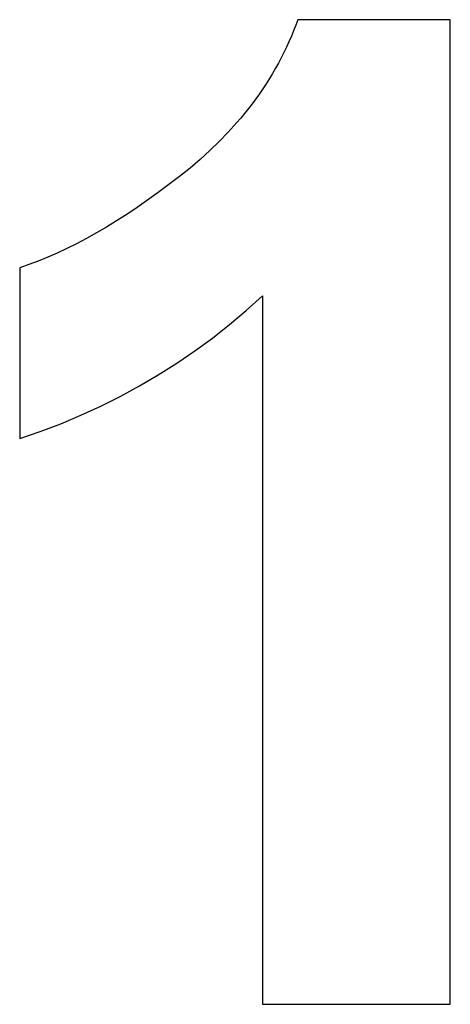
# Model space of a CAD drawing. Units: millimetres. Extents: x -2777 to 4482, y 8272 to 13804.
# Drawn here: x -1444 to -1389, y 12080 to 12205 of the extents above; entities that cross this region are included whole.
import ezdxf

# ---------------------------------------------------------------- set-up
doc = ezdxf.new("R2010")
doc.units = ezdxf.units.MM
doc.layers.add('DWG', color=7, linetype='Continuous', true_color=0x000000)

msp = doc.modelspace()

# ---------------------------------------------------------------- linework, layer by layer
at = {"layer": 'DWG', "color": 2, "true_color": 0xffff00}
for p, q in [((-1408.34, 12205.43, 843.12), (-1408.6, 12204.72, 843.12)), ((-1388.9, 12205.43, 843.12), (-1408.34, 12205.43, 843.12)), ((-1388.9, 12079.92, 843.12), (-1388.9, 12205.43, 843.12)), ((-1408.88, 12204.01, 843.12), (-1409.17, 12203.31, 843.12)), ((-1408.6, 12204.72, 843.12), (-1408.88, 12204.01, 843.12)), ((-1409.47, 12202.62, 843.12), (-1409.79, 12201.93, 843.12)), ((-1409.17, 12203.31, 843.12), (-1409.47, 12202.62, 843.12)), ((-1410.12, 12201.24, 843.12), (-1410.46, 12200.57, 843.12)), ((-1409.79, 12201.93, 843.12), (-1410.12, 12201.24, 843.12)), ((-1410.82, 12199.89, 843.12), (-1411.19, 12199.23, 843.12)), ((-1410.46, 12200.57, 843.12), (-1410.82, 12199.89, 843.12)), ((-1411.57, 12198.57, 843.12), (-1411.97, 12197.91, 843.12)), ((-1411.19, 12199.23, 843.12), (-1411.57, 12198.57, 843.12)), ((-1412.38, 12197.26, 843.12), (-1412.8, 12196.62, 843.12)), ((-1411.97, 12197.91, 843.12), (-1412.38, 12197.26, 843.12)), ((-1413.24, 12195.98, 843.12), (-1413.69, 12195.34, 843.12)), ((-1412.8, 12196.62, 843.12), (-1413.24, 12195.98, 843.12)), ((-1414.16, 12194.72, 843.12), (-1414.64, 12194.09, 843.12)), ((-1413.69, 12195.34, 843.12), (-1414.16, 12194.72, 843.12)), ((-1415.13, 12193.48, 843.12), (-1415.63, 12192.87, 843.12)), ((-1414.64, 12194.09, 843.12), (-1415.13, 12193.48, 843.12)), ((-1416.15, 12192.26, 843.12), (-1417.23, 12191.07, 843.12)), ((-1415.63, 12192.87, 843.12), (-1416.15, 12192.26, 843.12)), ((-1417.23, 12191.07, 843.12), (-1418.36, 12189.9, 843.12)), ((-1418.36, 12189.9, 843.12), (-1419.55, 12188.75, 843.12)), ((-1419.55, 12188.75, 843.12), (-1420.79, 12187.62, 843.12)), ((-1420.79, 12187.62, 843.12), (-1422.08, 12186.51, 843.12)), ((-1422.08, 12186.51, 843.12), (-1423.43, 12185.43, 843.12)), ((-1423.43, 12185.43, 843.12), (-1426.15, 12183.38, 843.12)), ((-1426.15, 12183.38, 843.12), (-1428.83, 12181.49, 843.12)), ((-1428.83, 12181.49, 843.12), (-1430.15, 12180.61, 843.12)), ((-1431.45, 12179.78, 843.12), (-1432.74, 12178.99, 843.12)), ((-1430.15, 12180.61, 843.12), (-1431.45, 12179.78, 843.12)), ((-1432.74, 12178.99, 843.12), (-1434.02, 12178.24, 843.12)), ((-1435.29, 12177.53, 843.12), (-1436.55, 12176.87, 843.12)), ((-1434.02, 12178.24, 843.12), (-1435.29, 12177.53, 843.12)), ((-1437.79, 12176.25, 843.12), (-1439.02, 12175.67, 843.12)), ((-1436.55, 12176.87, 843.12), (-1437.79, 12176.25, 843.12)), ((-1441.44, 12174.65, 843.12), (-1442.63, 12174.2, 843.12)), ((-1440.23, 12175.14, 843.12), (-1441.44, 12174.65, 843.12)), ((-1439.02, 12175.67, 843.12), (-1440.23, 12175.14, 843.12)), ((-1442.63, 12174.2, 843.12), (-1443.81, 12173.79, 843.12)), ((-1443.81, 12173.79, 843.12), (-1443.81, 12152.05, 843.12)), ((-1414.93, 12168.35, 843.12), (-1412.86, 12170.21, 843.12)), ((-1412.86, 12170.21, 843.12), (-1412.86, 12079.92, 843.12)), ((-1417.06, 12166.56, 843.12), (-1414.93, 12168.35, 843.12)), ((-1419.24, 12164.84, 843.12), (-1417.06, 12166.56, 843.12)), ((-1421.49, 12163.2, 843.12), (-1419.24, 12164.84, 843.12)), ((-1423.79, 12161.63, 843.12), (-1421.49, 12163.2, 843.12)), ((-1426.14, 12160.14, 843.12), (-1423.79, 12161.63, 843.12)), ((-1428.54, 12158.74, 843.12), (-1426.14, 12160.14, 843.12)), ((-1430.99, 12157.41, 843.12), (-1428.54, 12158.74, 843.12)), ((-1433.48, 12156.17, 843.12), (-1430.99, 12157.41, 843.12)), ((-1436.01, 12155.01, 843.12), (-1433.48, 12156.17, 843.12)), ((-1438.57, 12153.93, 843.12), (-1436.01, 12155.01, 843.12)), ((-1441.18, 12152.95, 843.12), (-1438.57, 12153.93, 843.12)), ((-1443.81, 12152.05, 843.12), (-1441.18, 12152.95, 843.12)), ((-1412.86, 12079.92, 843.12), (-1388.9, 12079.92, 843.12))]:
    msp.add_line(p, q, dxfattribs=at)

doc.saveas('drawing.dxf')
